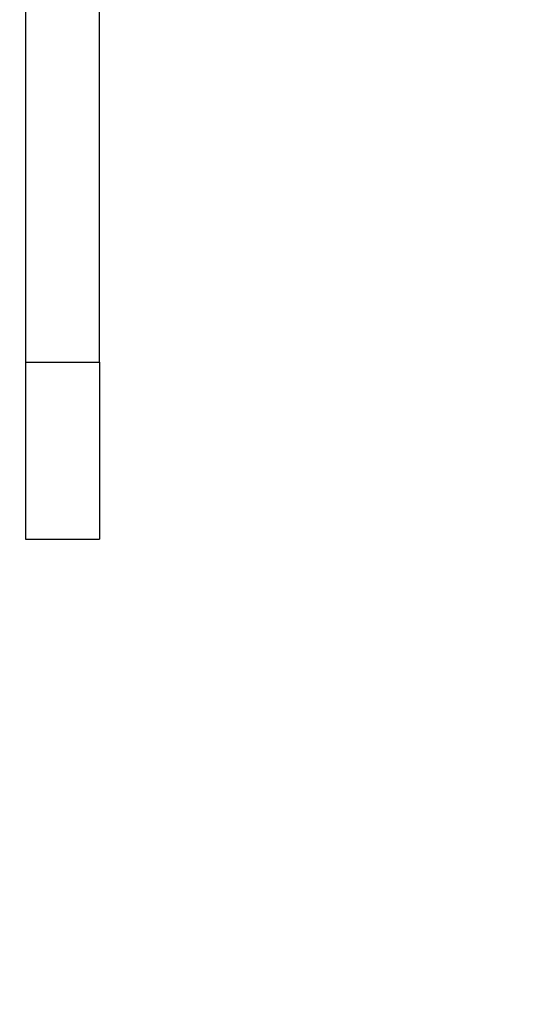
# Model space of a CAD drawing. Units: millimetres. Extents: x 33460 to 42304, y -8491 to 102.
# Drawn here: x 39225 to 39294, y -5243 to -5111 of the extents above; entities that cross this region are included whole.
import ezdxf

# ---------------------------------------------------------------- set-up
doc = ezdxf.new("R2010")
doc.units = ezdxf.units.MM
doc.layers.add('Strefa bezpieczna', color=8, linetype='Continuous')
doc.dimstyles.get("Standard").update_dxf_attribs({"dimtxt": 180, "dimasz": 200, "dimexe": 0.18, "dimexo": 0.0625, "dimgap": 200, "dimtad": 0, "dimtih": 1, "dimtoh": 1, "dimlfac": 0.001, "dimzin": 0, "dimdsep": 46, "dimtxsty": 'Standard', "dimcen": 0.09, "dimse1": 1, "dimse2": 1, "dimadec": 0, "dimazin": 0, "dimtfac": 1, "dimtdec": 4, "dimtofl": 0, "dimtmove": 0, "dimatfit": 3, "dimfxl": 1, "dimtolj": 1, "dimtzin": 0, "dimarcsym": 0})

# ---------------------------------------------------------------- blocks, each defined once
blk = doc.blocks.new('*D104')
at = {"layer": 'Defpoints', "color": 0}
for p in [(37060.59, -1240.63), (33698.48, -8490.63), (40016.16, -8490.63)]:
    blk.add_point(p, dxfattribs=at)
at = {"layer": 'Strefa bezpieczna', "color": 0, "lineweight": -2}
for p, q in [((33698.48, -1440.63), (33698.48, -4492.02)), ((33698.48, -8290.63), (33698.48, -5072.02))]:
    blk.add_line(p, q, dxfattribs=at)
at = {"layer": 'Strefa bezpieczna', "color": 0}
for points in [[(33731.81, -1440.63), (33665.14, -1440.63), (33698.48, -1240.63)], [(33665.14, -8290.63), (33731.81, -8290.63), (33698.48, -8490.63)]]:
    blk.add_solid(points, dxfattribs=at)
at = {"layer": 'Strefa bezpieczna', "color": 0, "insert": (33698.48, -4782.02), "char_height": 180, "attachment_point": 5}
blk.add_mtext('\\A1;7.25', dxfattribs=at)
blk = doc.blocks.new('*D105')
at = {"layer": 'Defpoints', "color": 0}
for p in [(38290.29, -2740.63), (34895.11, -6990.63), (40542.4, -6990.63)]:
    blk.add_point(p, dxfattribs=at)
at = {"layer": 'Strefa bezpieczna', "color": 0, "lineweight": -2}
for p, q in [((34895.11, -2940.63), (34895.11, -4492.02)), ((34895.11, -6790.63), (34895.11, -5072.02))]:
    blk.add_line(p, q, dxfattribs=at)
at = {"layer": 'Strefa bezpieczna', "color": 0}
for points in [[(34928.44, -2940.63), (34861.77, -2940.63), (34895.11, -2740.63)], [(34861.77, -6790.63), (34928.44, -6790.63), (34895.11, -6990.63)]]:
    blk.add_solid(points, dxfattribs=at)
at = {"layer": 'Strefa bezpieczna', "color": 0, "insert": (34895.11, -4782.02), "char_height": 180, "attachment_point": 5}
blk.add_mtext('\\A1;4.25', dxfattribs=at)

msp = doc.modelspace()

# ---------------------------------------------------------------- linework, layer by layer
for p, q in [((39235.632, -5156.753), (39235.632, -4364.452)), ((39225.632, -5045.061), (39225.632, -5156.753)), ((39225.632, -5156.753), (39235.632, -5156.753)), ((39225.632, -5156.753), (39225.632, -5180.631)), ((39235.632, -5156.753), (39235.632, -5180.631)), ((39225.632, -5180.631), (39235.632, -5180.631))]:
    msp.add_line(p, q)

# ---------------------------------------------------------------- dimensions: what is measured, and where the dimension line sits
at = {"layer": 'Strefa bezpieczna'}
for base, p1, p2, picture, middle in [((33698.477, -8490.631), (37060.59, -1240.631), (40016.16, -8490.631), '*D104', (33698.477, -4782.017)), ((34895.107, -6990.631), (38290.293, -2740.631), (40542.397, -6990.631), '*D105', (34895.107, -4782.017))]:
    dim = msp.add_linear_dim(base=base, p1=p1, p2=p2, angle=90, dimstyle='Standard', dxfattribs=at)
    dim.commit()
    dim.dimension.update_dxf_attribs({"geometry": picture, "text_midpoint": middle, "dimtype": 160})

doc.saveas('drawing.dxf')
